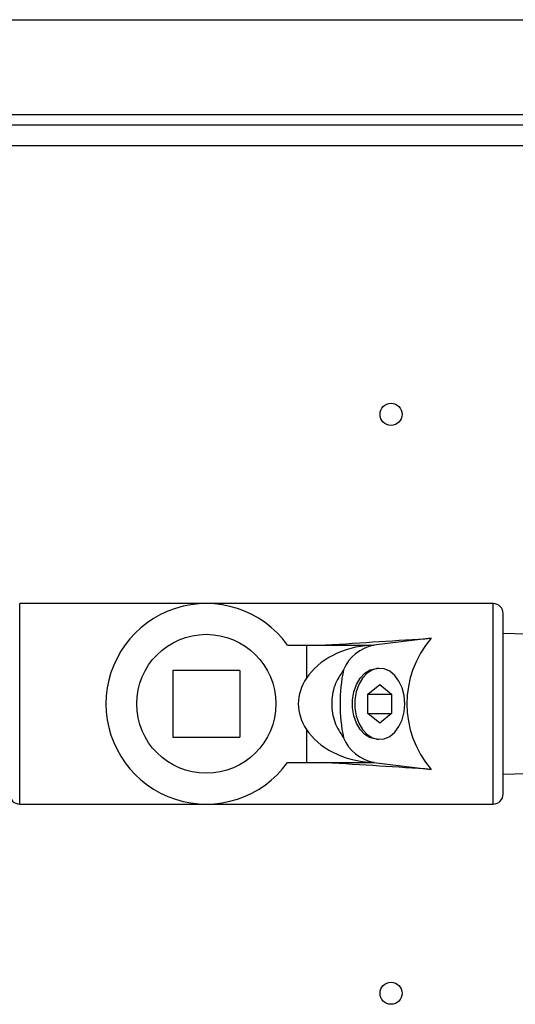
# Model space of a CAD drawing. Units: millimetres. Extents: x 5 to 836, y 5 to 589.
# Drawn here: x 451 to 498, y 390 to 483 of the extents above; entities that cross this region are included whole.
import ezdxf

# ---------------------------------------------------------------- set-up
doc = ezdxf.new("R2010")
doc.units = ezdxf.units.MM

msp = doc.modelspace()

# ---------------------------------------------------------------- linework, layer by layer
at = {"color": 0, "linetype": 'Continuous', "lineweight": 25}
for p, q in [((342.839, 483.275), (737.839, 483.275)), ((340.339, 474.275), (740.339, 474.275)), ((340.339, 473.275), (740.339, 473.275)), ((740.339, 471.275), (340.339, 471.275)), ((468.289, 427.8), (450.573, 427.8)), ((450.573, 408.75), (450.573, 427.8)), ((495.531, 427.8), (468.289, 427.8)), ((495.531, 408.75), (495.531, 427.8)), ((496.483, 409.702), (496.483, 426.847)), ((502.416, 424.779), (496.483, 424.965)), ((476.003, 423.863), (477.814, 423.863)), ((477.814, 423.863), (477.814, 420.711)), ((477.814, 423.863), (484.225, 423.863)), ((483.907, 423.842), (484.225, 423.863)), ((483.907, 423.842), (484.208, 423.842)), ((489.657, 424.502), (484.208, 423.842)), ((471.464, 421.45), (465.114, 421.45)), ((465.114, 421.45), (465.114, 415.1)), ((471.464, 421.45), (471.464, 415.1)), ((484.689, 421.641), (484.471, 421.631)), ((483.64, 419.191), (484.763, 420.108)), ((484.763, 420.108), (485.885, 419.191)), ((483.64, 417.358), (483.64, 419.191)), ((483.64, 419.191), (485.885, 419.191)), ((485.885, 419.191), (485.885, 417.358)), ((484.763, 416.442), (483.64, 417.358)), ((483.64, 417.358), (485.885, 417.358)), ((485.885, 417.358), (484.763, 416.442)), ((477.814, 415.838), (477.814, 412.687)), ((465.114, 415.1), (471.464, 415.1)), ((484.471, 414.918), (484.689, 414.909)), ((476.003, 412.687), (477.814, 412.687)), ((477.814, 412.687), (484.225, 412.687)), ((483.907, 412.707), (484.208, 412.707)), ((484.225, 412.687), (483.907, 412.707)), ((484.208, 412.707), (489.657, 412.047)), ((496.483, 411.585), (502.416, 411.77)), ((450.573, 408.75), (468.289, 408.75)), ((468.289, 408.75), (495.531, 408.75))]:
    msp.add_line(p, q, dxfattribs=at)
at = {"color": 0, "linetype": 'Continuous', "lineweight": 25, "flags": 128}
for points in [[(484.471, 414.918), (484.407, 414.922), (483.864, 415.058), (483.358, 415.366), (482.916, 415.832), (482.561, 416.429), (482.314, 417.126), (482.187, 417.885), (482.187, 418.664), (482.314, 419.423), (482.561, 420.12), (482.916, 420.717), (483.358, 421.183), (483.864, 421.492), (484.407, 421.627), (484.471, 421.631)], [(487.144, 418.275), (487.08, 419.051), (486.891, 419.786), (486.587, 420.439), (486.185, 420.976), (485.706, 421.367), (485.176, 421.591), (484.624, 421.637), (484.08, 421.501), (483.572, 421.191), (483.129, 420.724), (482.773, 420.125), (482.525, 419.426), (482.398, 418.666), (482.398, 417.884), (482.525, 417.123), (482.773, 416.424), (483.129, 415.825), (483.572, 415.358), (484.08, 415.048), (484.624, 414.913), (485.176, 414.958), (485.706, 415.182), (486.185, 415.573), (486.587, 416.11), (486.891, 416.763), (487.08, 417.498), (487.144, 418.275)]]:
    msp.add_lwpolyline(points, dxfattribs=at)
at = {"color": 0, "linetype": 'Continuous', "lineweight": 25}
for centre, radius in [((485.839, 445.775), 1.05), ((468.289, 418.275), 6.603), ((485.839, 390.775), 1.05)]:
    msp.add_circle(centre, radius, dxfattribs=at)
for centre, radius, start, end in [((468.289, 418.275), 9.525, 35.92082, 324.07918), ((495.531, 426.847), 0.953, 0, 90), ((484.946, 419.979), 3.933, 100.81499, 157.15492), ((496.864, 418.275), 9.525, 139.17103, 220.82897), ((496.864, 418.275), 15.875, 168.25513, 191.74487), ((484.946, 416.57), 3.933, 202.84508, 259.18501), ((450.573, 409.702), 0.953, 180, 270), ((495.531, 409.702), 0.953, 270, 360)]:
    msp.add_arc(centre, radius, start, end, dxfattribs=at)
for centre, major_axis, ratio, start_param, end_param in [((484.545, 418.275), (7.479, 0), 0.747132, 1.656217, 2.690461), ((379.6, 418.275), (157.598, 9.508), 0.00364, 5.399581, 5.485245), ((484.926, 418.275), (7.903, 0), 0.707107, 2.690461, 3.592725), ((484.545, 418.275), (7.479, 0), 0.747132, 3.592725, 4.626968), ((379.6, 418.275), (157.598, -9.508), 0.00364, 0.797941, 0.883604)]:
    msp.add_ellipse(centre, major_axis=major_axis, ratio=ratio, start_param=start_param, end_param=end_param, dxfattribs=at)
msp.add_open_spline([(481.321, 421.506), (481.005, 421.018), (480.373, 420.042), (480.111, 418.273), (480.374, 416.504), (481.006, 415.53), (481.321, 415.043)], degree=3, knots=[0, 0, 0, 0, 0.250198, 0.500234, 0.750395, 1, 1, 1, 1], dxfattribs=at)

doc.saveas('drawing.dxf')
